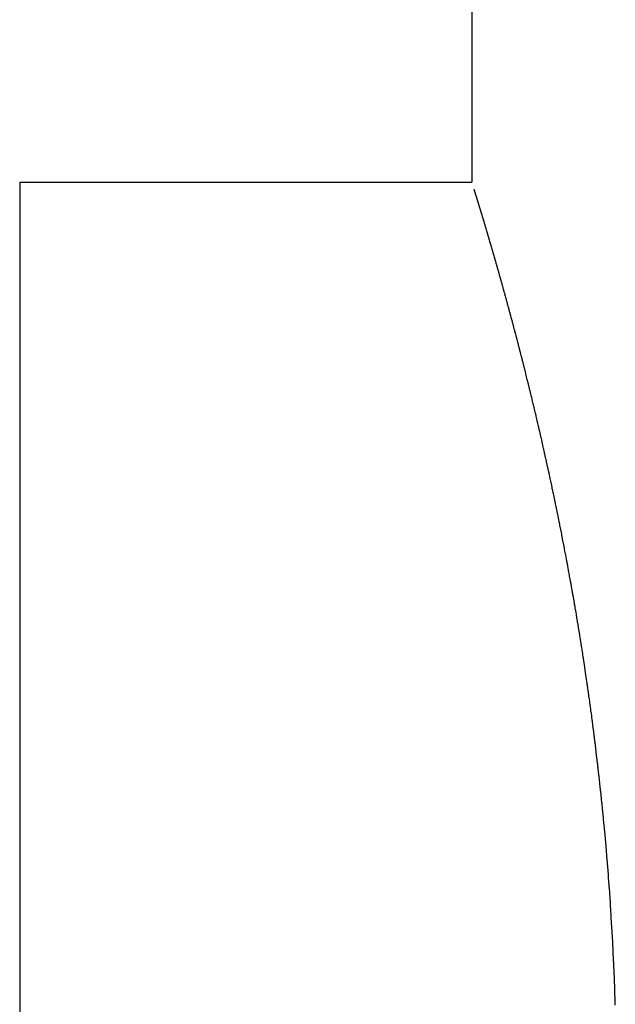
# Model space of a CAD drawing. Units: inches. Extents: x -53 to 343, y -32 to 256.
# Drawn here: x 98 to 99, y 105 to 105 of the extents above; entities that cross this region are included whole.
import ezdxf

# ---------------------------------------------------------------- set-up
doc = ezdxf.new("R2010")
doc.units = ezdxf.units.IN
doc.header["$MEASUREMENT"] = 0
doc.layers.add('M1', color=7, linetype='Continuous')

msp = doc.modelspace()

# ---------------------------------------------------------------- linework, layer by layer
at = {"layer": 'M1', "color": 7, "linetype": 'Continuous'}
for p, q in [((98.49511, 111.05636), (98.49511, 105.10629)), ((98.19511, 105.10629), (98.49511, 105.10629)), ((98.19511, 105.10629), (98.19511, 103.90629)), ((98.49665, 105.10132), (98.49662, 105.10142)), ((98.49668, 105.10122), (98.49665, 105.10132)), ((98.49671, 105.10112), (98.49668, 105.10122)), ((98.49675, 105.10101), (98.49671, 105.10112)), ((98.49678, 105.1009), (98.49675, 105.10101)), ((98.49682, 105.10079), (98.49678, 105.1009)), ((98.49685, 105.10068), (98.49682, 105.10079)), ((98.49689, 105.10055), (98.49685, 105.10068)), ((98.49693, 105.10044), (98.49689, 105.10055)), ((98.49696, 105.10032), (98.49693, 105.10044)), ((98.497, 105.10019), (98.49696, 105.10032)), ((98.49704, 105.10007), (98.497, 105.10019)), ((98.49708, 105.09994), (98.49704, 105.10007)), ((98.49711, 105.09982), (98.49708, 105.09994)), ((98.49715, 105.09969), (98.49711, 105.09982)), ((98.49719, 105.09957), (98.49715, 105.09969)), ((98.49723, 105.09943), (98.49719, 105.09957)), ((98.49727, 105.09931), (98.49723, 105.09943)), ((98.49732, 105.09918), (98.49727, 105.09931)), ((98.49735, 105.09904), (98.49732, 105.09918)), ((98.4974, 105.09892), (98.49735, 105.09904)), ((98.49744, 105.09878), (98.4974, 105.09892)), ((98.49748, 105.09864), (98.49744, 105.09878)), ((98.49752, 105.09851), (98.49748, 105.09864)), ((98.49756, 105.09838), (98.49752, 105.09851)), ((98.4976, 105.09825), (98.49756, 105.09838)), ((98.49764, 105.09812), (98.4976, 105.09825)), ((98.49768, 105.09799), (98.49764, 105.09812)), ((98.49772, 105.09786), (98.49768, 105.09799)), ((98.49776, 105.09773), (98.49772, 105.09786)), ((98.4978, 105.09761), (98.49776, 105.09773)), ((98.49783, 105.09748), (98.4978, 105.09761)), ((98.49787, 105.09736), (98.49783, 105.09748)), ((98.49791, 105.09723), (98.49787, 105.09736)), ((98.49795, 105.0971), (98.49791, 105.09723)), ((98.49799, 105.09698), (98.49795, 105.0971)), ((98.49803, 105.09686), (98.49799, 105.09698)), ((98.49806, 105.09673), (98.49803, 105.09686)), ((98.4981, 105.09662), (98.49806, 105.09673)), ((98.49814, 105.09649), (98.4981, 105.09662)), ((98.49818, 105.09637), (98.49814, 105.09649)), ((98.49821, 105.09625), (98.49818, 105.09637)), ((98.49825, 105.09613), (98.49821, 105.09625)), ((98.49832, 105.09589), (98.49825, 105.09613)), ((98.49836, 105.09577), (98.49832, 105.09589)), ((98.4984, 105.09565), (98.49836, 105.09577)), ((98.49844, 105.09553), (98.4984, 105.09565)), ((98.49847, 105.09541), (98.49844, 105.09553)), ((98.49851, 105.09529), (98.49847, 105.09541)), ((98.49855, 105.09517), (98.49851, 105.09529)), ((98.49858, 105.09505), (98.49855, 105.09517)), ((98.49862, 105.09493), (98.49858, 105.09505)), ((98.49865, 105.09481), (98.49862, 105.09493)), ((98.49869, 105.09469), (98.49865, 105.09481)), ((98.49873, 105.09457), (98.49869, 105.09469)), ((98.49877, 105.09445), (98.49873, 105.09457)), ((98.4988, 105.09433), (98.49877, 105.09445)), ((98.49884, 105.0942), (98.4988, 105.09433)), ((98.49888, 105.09408), (98.49884, 105.0942)), ((98.49892, 105.09396), (98.49888, 105.09408)), ((98.49895, 105.09383), (98.49892, 105.09396)), ((98.49899, 105.09371), (98.49895, 105.09383)), ((98.49903, 105.09359), (98.49899, 105.09371)), ((98.49907, 105.09346), (98.49903, 105.09359)), ((98.4991, 105.09334), (98.49907, 105.09346)), ((98.49914, 105.09322), (98.4991, 105.09334)), ((98.49918, 105.09309), (98.49914, 105.09322)), ((98.49922, 105.09297), (98.49918, 105.09309)), ((98.49926, 105.09285), (98.49922, 105.09297)), ((98.49929, 105.09272), (98.49926, 105.09285)), ((98.49933, 105.0926), (98.49929, 105.09272)), ((98.49937, 105.09247), (98.49933, 105.0926)), ((98.49945, 105.09222), (98.49937, 105.09247)), ((98.49948, 105.0921), (98.49945, 105.09222)), ((98.49952, 105.09197), (98.49948, 105.0921)), ((98.49956, 105.09186), (98.49952, 105.09197)), ((98.4996, 105.09174), (98.49956, 105.09186)), ((98.49963, 105.09161), (98.4996, 105.09174)), ((98.49967, 105.09149), (98.49963, 105.09161)), ((98.49971, 105.09137), (98.49967, 105.09149)), ((98.49974, 105.09124), (98.49971, 105.09137)), ((98.49978, 105.09113), (98.49974, 105.09124)), ((98.49982, 105.09101), (98.49978, 105.09113)), ((98.49985, 105.09089), (98.49982, 105.09101)), ((98.49989, 105.09077), (98.49985, 105.09089)), ((98.49992, 105.09066), (98.49989, 105.09077)), ((98.49996, 105.09054), (98.49992, 105.09066)), ((98.49999, 105.09043), (98.49996, 105.09054)), ((98.50003, 105.09031), (98.49999, 105.09043)), ((98.50006, 105.0902), (98.50003, 105.09031)), ((98.5001, 105.09009), (98.50006, 105.0902)), ((98.50013, 105.08998), (98.5001, 105.09009)), ((98.50016, 105.08986), (98.50013, 105.08998)), ((98.5002, 105.08975), (98.50016, 105.08986)), ((98.50023, 105.08965), (98.5002, 105.08975)), ((98.50027, 105.08953), (98.50023, 105.08965)), ((98.5003, 105.08942), (98.50027, 105.08953)), ((98.50033, 105.08931), (98.5003, 105.08942)), ((98.50037, 105.08919), (98.50033, 105.08931)), ((98.5004, 105.08908), (98.50037, 105.08919)), ((98.50044, 105.08896), (98.5004, 105.08908)), ((98.50047, 105.08884), (98.50044, 105.08896)), ((98.50051, 105.08873), (98.50047, 105.08884)), ((98.50055, 105.08861), (98.50051, 105.08873)), ((98.50058, 105.08849), (98.50055, 105.08861)), ((98.50062, 105.08837), (98.50058, 105.08849)), ((98.50066, 105.08825), (98.50062, 105.08837)), ((98.50069, 105.08812), (98.50066, 105.08825)), ((98.50073, 105.088), (98.50069, 105.08812)), ((98.50077, 105.08786), (98.50073, 105.088)), ((98.50085, 105.08759), (98.50077, 105.08786)), ((98.50089, 105.08746), (98.50085, 105.08759)), ((98.50094, 105.08732), (98.50089, 105.08746)), ((98.50102, 105.08703), (98.50094, 105.08732)), ((98.50107, 105.08688), (98.50102, 105.08703)), ((98.50112, 105.08671), (98.50107, 105.08688)), ((98.50117, 105.08654), (98.50112, 105.08671)), ((98.50123, 105.08636), (98.50117, 105.08654)), ((98.50128, 105.08618), (98.50123, 105.08636)), ((98.50134, 105.08599), (98.50128, 105.08618)), ((98.50139, 105.0858), (98.50134, 105.08599)), ((98.50145, 105.08561), (98.50139, 105.0858)), ((98.50151, 105.08542), (98.50145, 105.08561)), ((98.50157, 105.08522), (98.50151, 105.08542)), ((98.50163, 105.08503), (98.50157, 105.08522)), ((98.50169, 105.08482), (98.50163, 105.08503)), ((98.50175, 105.08461), (98.50169, 105.08482)), ((98.50182, 105.08441), (98.50175, 105.08461)), ((98.50188, 105.0842), (98.50182, 105.08441)), ((98.502, 105.08378), (98.50188, 105.0842)), ((98.50207, 105.08357), (98.502, 105.08378)), ((98.50213, 105.08335), (98.50207, 105.08357)), ((98.5022, 105.08314), (98.50213, 105.08335)), ((98.50226, 105.08293), (98.5022, 105.08314)), ((98.50233, 105.0827), (98.50226, 105.08293)), ((98.50239, 105.0825), (98.50233, 105.0827)), ((98.50246, 105.08227), (98.50239, 105.0825)), ((98.50259, 105.08184), (98.50246, 105.08227)), ((98.50265, 105.08162), (98.50259, 105.08184)), ((98.50272, 105.08141), (98.50265, 105.08162)), ((98.50278, 105.08119), (98.50272, 105.08141)), ((98.50285, 105.08098), (98.50278, 105.08119)), ((98.50291, 105.08076), (98.50285, 105.08098)), ((98.50297, 105.08055), (98.50291, 105.08076)), ((98.50304, 105.08034), (98.50297, 105.08055)), ((98.5031, 105.08013), (98.50304, 105.08034)), ((98.50316, 105.07992), (98.5031, 105.08013)), ((98.50322, 105.07971), (98.50316, 105.07992)), ((98.50335, 105.0793), (98.50322, 105.07971)), ((98.50341, 105.0791), (98.50335, 105.0793)), ((98.50347, 105.07889), (98.50341, 105.0791)), ((98.50353, 105.07869), (98.50347, 105.07889)), ((98.50359, 105.07849), (98.50353, 105.07869)), ((98.50365, 105.07828), (98.50359, 105.07849)), ((98.50372, 105.07808), (98.50365, 105.07828)), ((98.50377, 105.07787), (98.50372, 105.07808)), ((98.50389, 105.07747), (98.50377, 105.07787)), ((98.50396, 105.07727), (98.50389, 105.07747)), ((98.50401, 105.07707), (98.50396, 105.07727)), ((98.50408, 105.07687), (98.50401, 105.07707)), ((98.50414, 105.07667), (98.50408, 105.07687)), ((98.50419, 105.07646), (98.50414, 105.07667)), ((98.50426, 105.07627), (98.50419, 105.07646)), ((98.50437, 105.07586), (98.50426, 105.07627)), ((98.50443, 105.07566), (98.50437, 105.07586)), ((98.50449, 105.07546), (98.50443, 105.07566)), ((98.50455, 105.07525), (98.50449, 105.07546)), ((98.50461, 105.07505), (98.50455, 105.07525)), ((98.50473, 105.07464), (98.50461, 105.07505)), ((98.5048, 105.07444), (98.50473, 105.07464)), ((98.50492, 105.07403), (98.5048, 105.07444)), ((98.50498, 105.07382), (98.50492, 105.07403)), ((98.5051, 105.07341), (98.50498, 105.07382)), ((98.50522, 105.073), (98.5051, 105.07341)), ((98.50528, 105.07279), (98.50522, 105.073)), ((98.50535, 105.07259), (98.50528, 105.07279)), ((98.50541, 105.07238), (98.50535, 105.07259)), ((98.50547, 105.07216), (98.50541, 105.07238)), ((98.50553, 105.07196), (98.50547, 105.07216)), ((98.50559, 105.07175), (98.50553, 105.07196)), ((98.50571, 105.07134), (98.50559, 105.07175)), ((98.50577, 105.07114), (98.50571, 105.07134)), ((98.50583, 105.07093), (98.50577, 105.07114)), ((98.5059, 105.07073), (98.50583, 105.07093)), ((98.50596, 105.07052), (98.5059, 105.07073)), ((98.50601, 105.07031), (98.50596, 105.07052)), ((98.50608, 105.07012), (98.50601, 105.07031)), ((98.50613, 105.06991), (98.50608, 105.07012)), ((98.50625, 105.0695), (98.50613, 105.06991)), ((98.50631, 105.06931), (98.50625, 105.0695)), ((98.50637, 105.06911), (98.50631, 105.06931)), ((98.50643, 105.06891), (98.50637, 105.06911)), ((98.50649, 105.06872), (98.50643, 105.06891)), ((98.50654, 105.06852), (98.50649, 105.06872)), ((98.5066, 105.06833), (98.50654, 105.06852)), ((98.50671, 105.06794), (98.5066, 105.06833)), ((98.50677, 105.06775), (98.50671, 105.06794)), ((98.50683, 105.06755), (98.50677, 105.06775)), ((98.50694, 105.06718), (98.50683, 105.06755)), ((98.507, 105.06699), (98.50694, 105.06718)), ((98.50705, 105.06679), (98.507, 105.06699)), ((98.50711, 105.06661), (98.50705, 105.06679)), ((98.50716, 105.06641), (98.50711, 105.06661)), ((98.50722, 105.06622), (98.50716, 105.06641)), ((98.50728, 105.06603), (98.50722, 105.06622)), ((98.50733, 105.06583), (98.50728, 105.06603)), ((98.50745, 105.06543), (98.50733, 105.06583)), ((98.50751, 105.06524), (98.50745, 105.06543)), ((98.50757, 105.06503), (98.50751, 105.06524)), ((98.50763, 105.06483), (98.50757, 105.06503)), ((98.50769, 105.06463), (98.50763, 105.06483)), ((98.50775, 105.06441), (98.50769, 105.06463)), ((98.50781, 105.06421), (98.50775, 105.06441)), ((98.50787, 105.06399), (98.50781, 105.06421)), ((98.50793, 105.06377), (98.50787, 105.06399)), ((98.508, 105.06355), (98.50793, 105.06377)), ((98.50806, 105.06333), (98.508, 105.06355)), ((98.50813, 105.06309), (98.50806, 105.06333)), ((98.50827, 105.06263), (98.50813, 105.06309)), ((98.50834, 105.06239), (98.50827, 105.06263)), ((98.50841, 105.06215), (98.50834, 105.06239)), ((98.50855, 105.06164), (98.50841, 105.06215)), ((98.50863, 105.06139), (98.50855, 105.06164)), ((98.5087, 105.06112), (98.50863, 105.06139)), ((98.50878, 105.06086), (98.5087, 105.06112)), ((98.50894, 105.06033), (98.50878, 105.06086)), ((98.50901, 105.06005), (98.50894, 105.06033)), ((98.50909, 105.05978), (98.50901, 105.06005)), ((98.50917, 105.0595), (98.50909, 105.05978)), ((98.50925, 105.05922), (98.50917, 105.0595)), ((98.50934, 105.05894), (98.50925, 105.05922)), ((98.50942, 105.05865), (98.50934, 105.05894)), ((98.50958, 105.05807), (98.50942, 105.05865)), ((98.50967, 105.05779), (98.50958, 105.05807)), ((98.50975, 105.05749), (98.50967, 105.05779)), ((98.50992, 105.05692), (98.50975, 105.05749)), ((98.51001, 105.05662), (98.50992, 105.05692)), ((98.51009, 105.05633), (98.51001, 105.05662)), ((98.51018, 105.05603), (98.51009, 105.05633)), ((98.51034, 105.05544), (98.51018, 105.05603)), ((98.51043, 105.05515), (98.51034, 105.05544)), ((98.51051, 105.05486), (98.51043, 105.05515)), ((98.5106, 105.05457), (98.51051, 105.05486)), ((98.51068, 105.05427), (98.5106, 105.05457)), ((98.51076, 105.05398), (98.51068, 105.05427)), ((98.51085, 105.05369), (98.51076, 105.05398)), ((98.51093, 105.05341), (98.51085, 105.05369)), ((98.51101, 105.05312), (98.51093, 105.05341)), ((98.51109, 105.05283), (98.51101, 105.05312)), ((98.51118, 105.05255), (98.51109, 105.05283)), ((98.51126, 105.05226), (98.51118, 105.05255)), ((98.51142, 105.0517), (98.51126, 105.05226)), ((98.5115, 105.05141), (98.51142, 105.0517)), ((98.51158, 105.05114), (98.5115, 105.05141)), ((98.51166, 105.05086), (98.51158, 105.05114)), ((98.51174, 105.05057), (98.51166, 105.05086)), ((98.51182, 105.0503), (98.51174, 105.05057)), ((98.5119, 105.05002), (98.51182, 105.0503)), ((98.51206, 105.04946), (98.5119, 105.05002)), ((98.51214, 105.04919), (98.51206, 105.04946)), ((98.51221, 105.0489), (98.51214, 105.04919)), ((98.51229, 105.04863), (98.51221, 105.0489)), ((98.51237, 105.04836), (98.51229, 105.04863)), ((98.51245, 105.04807), (98.51237, 105.04836)), ((98.51253, 105.0478), (98.51245, 105.04807)), ((98.51261, 105.04752), (98.51253, 105.0478)), ((98.51269, 105.04724), (98.51261, 105.04752)), ((98.51277, 105.04696), (98.51269, 105.04724)), ((98.51285, 105.04669), (98.51277, 105.04696)), ((98.51292, 105.0464), (98.51285, 105.04669)), ((98.513, 105.04613), (98.51292, 105.0464)), ((98.51308, 105.04585), (98.513, 105.04613)), ((98.51316, 105.04557), (98.51308, 105.04585)), ((98.51332, 105.04501), (98.51316, 105.04557)), ((98.5134, 105.04472), (98.51332, 105.04501)), ((98.51348, 105.04444), (98.5134, 105.04472)), ((98.51356, 105.04416), (98.51348, 105.04444)), ((98.51364, 105.04387), (98.51356, 105.04416)), ((98.51372, 105.04359), (98.51364, 105.04387)), ((98.5138, 105.04331), (98.51372, 105.04359)), ((98.51388, 105.04302), (98.5138, 105.04331)), ((98.51396, 105.04275), (98.51388, 105.04302)), ((98.51412, 105.04217), (98.51396, 105.04275)), ((98.5142, 105.04189), (98.51412, 105.04217)), ((98.51428, 105.0416), (98.5142, 105.04189)), ((98.51444, 105.04104), (98.51428, 105.0416)), ((98.51452, 105.04076), (98.51444, 105.04104)), ((98.51459, 105.04047), (98.51452, 105.04076)), ((98.51467, 105.0402), (98.51459, 105.04047)), ((98.51475, 105.03992), (98.51467, 105.0402)), ((98.51483, 105.03963), (98.51475, 105.03992)), ((98.51491, 105.03936), (98.51483, 105.03963)), ((98.51506, 105.03879), (98.51491, 105.03936)), ((98.51514, 105.03851), (98.51506, 105.03879)), ((98.51522, 105.03824), (98.51514, 105.03851)), ((98.5153, 105.03796), (98.51522, 105.03824)), ((98.51537, 105.03769), (98.5153, 105.03796)), ((98.51545, 105.03742), (98.51537, 105.03769)), ((98.51553, 105.03714), (98.51545, 105.03742)), ((98.5156, 105.03687), (98.51553, 105.03714)), ((98.51575, 105.03633), (98.5156, 105.03687)), ((98.51583, 105.03606), (98.51575, 105.03633)), ((98.5159, 105.03579), (98.51583, 105.03606)), ((98.51605, 105.03526), (98.5159, 105.03579)), ((98.51613, 105.03499), (98.51605, 105.03526)), ((98.5162, 105.03472), (98.51613, 105.03499)), ((98.51628, 105.03446), (98.5162, 105.03472)), ((98.51635, 105.03419), (98.51628, 105.03446)), ((98.51642, 105.03391), (98.51635, 105.03419)), ((98.5165, 105.03364), (98.51642, 105.03391)), ((98.51658, 105.03337), (98.5165, 105.03364)), ((98.51673, 105.03282), (98.51658, 105.03337)), ((98.51681, 105.03254), (98.51673, 105.03282)), ((98.51688, 105.03226), (98.51681, 105.03254)), ((98.51696, 105.03199), (98.51688, 105.03226)), ((98.51704, 105.03171), (98.51696, 105.03199)), ((98.51712, 105.03141), (98.51704, 105.03171)), ((98.5172, 105.03113), (98.51712, 105.03141)), ((98.51736, 105.03054), (98.5172, 105.03113)), ((98.51752, 105.02995), (98.51736, 105.03054)), ((98.5176, 105.02964), (98.51752, 105.02995)), ((98.51777, 105.02903), (98.5176, 105.02964)), ((98.51786, 105.02871), (98.51777, 105.02903)), ((98.51795, 105.02839), (98.51786, 105.02871)), ((98.51812, 105.02774), (98.51795, 105.02839)), ((98.51822, 105.02741), (98.51812, 105.02774)), ((98.51831, 105.02707), (98.51822, 105.02741)), ((98.5184, 105.02674), (98.51831, 105.02707)), ((98.51859, 105.02606), (98.5184, 105.02674)), ((98.51868, 105.02571), (98.51859, 105.02606)), ((98.51878, 105.02537), (98.51868, 105.02571)), ((98.51897, 105.02466), (98.51878, 105.02537)), ((98.51907, 105.02431), (98.51897, 105.02466)), ((98.51916, 105.02394), (98.51907, 105.02431)), ((98.51936, 105.02322), (98.51916, 105.02394)), ((98.51946, 105.02287), (98.51936, 105.02322)), ((98.51955, 105.0225), (98.51946, 105.02287)), ((98.51975, 105.02178), (98.51955, 105.0225)), ((98.51985, 105.02141), (98.51975, 105.02178)), ((98.51995, 105.02105), (98.51985, 105.02141)), ((98.52005, 105.02068), (98.51995, 105.02105)), ((98.52025, 105.01994), (98.52005, 105.02068)), ((98.52035, 105.01958), (98.52025, 105.01994)), ((98.52044, 105.01921), (98.52035, 105.01958)), ((98.52064, 105.01849), (98.52044, 105.01921)), ((98.52074, 105.01812), (98.52064, 105.01849)), ((98.52093, 105.0174), (98.52074, 105.01812)), ((98.52103, 105.01704), (98.52093, 105.0174)), ((98.52113, 105.01669), (98.52103, 105.01704)), ((98.52122, 105.01633), (98.52113, 105.01669)), ((98.52151, 105.01527), (98.52122, 105.01633)), ((98.5216, 105.01491), (98.52151, 105.01527)), ((98.5217, 105.01456), (98.5216, 105.01491)), ((98.52189, 105.01385), (98.5217, 105.01456)), ((98.52198, 105.0135), (98.52189, 105.01385)), ((98.52208, 105.01314), (98.52198, 105.0135)), ((98.52226, 105.01244), (98.52208, 105.01314)), ((98.52236, 105.0121), (98.52226, 105.01244)), ((98.52245, 105.01174), (98.52236, 105.0121)), ((98.52264, 105.01105), (98.52245, 105.01174)), ((98.52273, 105.01069), (98.52264, 105.01105)), ((98.52282, 105.01035), (98.52273, 105.01069)), ((98.52292, 105.00999), (98.52282, 105.01035)), ((98.52319, 105.00894), (98.52292, 105.00999)), ((98.52329, 105.00858), (98.52319, 105.00894)), ((98.52347, 105.00788), (98.52329, 105.00858)), ((98.52357, 105.00753), (98.52347, 105.00788)), ((98.52375, 105.00682), (98.52357, 105.00753)), ((98.52385, 105.00646), (98.52375, 105.00682)), ((98.52394, 105.00611), (98.52385, 105.00646)), ((98.52403, 105.00575), (98.52394, 105.00611)), ((98.52413, 105.0054), (98.52403, 105.00575)), ((98.52432, 105.00469), (98.52413, 105.0054)), ((98.52441, 105.00433), (98.52432, 105.00469)), ((98.5245, 105.00398), (98.52441, 105.00433)), ((98.5246, 105.00362), (98.5245, 105.00398)), ((98.52469, 105.00326), (98.5246, 105.00362)), ((98.52478, 105.00291), (98.52469, 105.00326)), ((98.52488, 105.00255), (98.52478, 105.00291)), ((98.52506, 105.00184), (98.52488, 105.00255)), ((98.52516, 105.00148), (98.52506, 105.00184)), ((98.52525, 105.00112), (98.52516, 105.00148)), ((98.52534, 105.00078), (98.52525, 105.00112)), ((98.52543, 105.00042), (98.52534, 105.00078)), ((98.52553, 105.00006), (98.52543, 105.00042)), ((98.52562, 104.99972), (98.52553, 105.00006)), ((98.52571, 104.99936), (98.52562, 104.99972)), ((98.52589, 104.99866), (98.52571, 104.99936)), ((98.52598, 104.99831), (98.52589, 104.99866)), ((98.52607, 104.99796), (98.52598, 104.99831)), ((98.52625, 104.99726), (98.52607, 104.99796)), ((98.52634, 104.99692), (98.52625, 104.99726)), ((98.52652, 104.99623), (98.52634, 104.99692)), ((98.52661, 104.99588), (98.52652, 104.99623)), ((98.5267, 104.99555), (98.52661, 104.99588)), ((98.52679, 104.9952), (98.5267, 104.99555)), ((98.52696, 104.99452), (98.52679, 104.9952)), ((98.52705, 104.99418), (98.52696, 104.99452)), ((98.52714, 104.99383), (98.52705, 104.99418)), ((98.52723, 104.9935), (98.52714, 104.99383)), ((98.52732, 104.99315), (98.52723, 104.9935)), ((98.52741, 104.9928), (98.52732, 104.99315)), ((98.5275, 104.99246), (98.52741, 104.9928)), ((98.52758, 104.99211), (98.5275, 104.99246)), ((98.52776, 104.99142), (98.52758, 104.99211)), ((98.52785, 104.99107), (98.52776, 104.99142)), ((98.52794, 104.99072), (98.52785, 104.99107)), ((98.52803, 104.99037), (98.52794, 104.99072)), ((98.52812, 104.99001), (98.52803, 104.99037)), ((98.52821, 104.98965), (98.52812, 104.99001)), ((98.52831, 104.9893), (98.52821, 104.98965)), ((98.5284, 104.98893), (98.52831, 104.9893)), ((98.52849, 104.98856), (98.5284, 104.98893)), ((98.52868, 104.98782), (98.52849, 104.98856)), ((98.52878, 104.98744), (98.52868, 104.98782)), ((98.52897, 104.98668), (98.52878, 104.98744)), ((98.52947, 104.98471), (98.52897, 104.98668)), ((98.52957, 104.9843), (98.52947, 104.98471)), ((98.52978, 104.98348), (98.52957, 104.9843)), ((98.52989, 104.98307), (98.52978, 104.98348)), ((98.52999, 104.98265), (98.52989, 104.98307)), ((98.5301, 104.98224), (98.52999, 104.98265)), ((98.53031, 104.98138), (98.5301, 104.98224)), ((98.53042, 104.98096), (98.53031, 104.98138)), ((98.53052, 104.98053), (98.53042, 104.98096)), ((98.53074, 104.97967), (98.53052, 104.98053)), ((98.53085, 104.97924), (98.53074, 104.97967)), ((98.53095, 104.9788), (98.53085, 104.97924)), ((98.53106, 104.97837), (98.53095, 104.9788)), ((98.53117, 104.97794), (98.53106, 104.97837)), ((98.53128, 104.9775), (98.53117, 104.97794)), ((98.53139, 104.97707), (98.53128, 104.9775)), ((98.53161, 104.97619), (98.53139, 104.97707)), ((98.53182, 104.97532), (98.53161, 104.97619)), ((98.53258, 104.97228), (98.53182, 104.97532)), ((98.53268, 104.97186), (98.53258, 104.97228)), ((98.53279, 104.97143), (98.53268, 104.97186)), ((98.5331, 104.97015), (98.53279, 104.97143)), ((98.53321, 104.96972), (98.5331, 104.97015)), ((98.53331, 104.9693), (98.53321, 104.96972)), ((98.53352, 104.96845), (98.53331, 104.9693)), ((98.53362, 104.96803), (98.53352, 104.96845)), ((98.53393, 104.96676), (98.53362, 104.96803)), ((98.53404, 104.96634), (98.53393, 104.96676)), ((98.53414, 104.96591), (98.53404, 104.96634)), ((98.53435, 104.96508), (98.53414, 104.96591)), ((98.53445, 104.96465), (98.53435, 104.96508)), ((98.53455, 104.96424), (98.53445, 104.96465)), ((98.53475, 104.96338), (98.53455, 104.96424)), ((98.53496, 104.96254), (98.53475, 104.96338)), ((98.53506, 104.96212), (98.53496, 104.96254)), ((98.53526, 104.96127), (98.53506, 104.96212)), ((98.53537, 104.96085), (98.53526, 104.96127)), ((98.53557, 104.96), (98.53537, 104.96085)), ((98.53567, 104.95957), (98.53557, 104.96)), ((98.53578, 104.95915), (98.53567, 104.95957)), ((98.53588, 104.95872), (98.53578, 104.95915)), ((98.53619, 104.95745), (98.53588, 104.95872)), ((98.53629, 104.95701), (98.53619, 104.95745)), ((98.53639, 104.95659), (98.53629, 104.95701)), ((98.53659, 104.95573), (98.53639, 104.95659)), ((98.5367, 104.95531), (98.53659, 104.95573)), ((98.5368, 104.95488), (98.5367, 104.95531)), ((98.537, 104.95402), (98.5368, 104.95488)), ((98.5371, 104.9536), (98.537, 104.95402)), ((98.5372, 104.95317), (98.5371, 104.9536)), ((98.53741, 104.95233), (98.5372, 104.95317)), ((98.53751, 104.95189), (98.53741, 104.95233)), ((98.53761, 104.95148), (98.53751, 104.95189)), ((98.53771, 104.95105), (98.53761, 104.95148)), ((98.53791, 104.9502), (98.53771, 104.95105)), ((98.53801, 104.94978), (98.53791, 104.9502)), ((98.5381, 104.94935), (98.53801, 104.94978)), ((98.5382, 104.94894), (98.5381, 104.94935)), ((98.5384, 104.9481), (98.5382, 104.94894)), ((98.5386, 104.94726), (98.5384, 104.9481)), ((98.53869, 104.94685), (98.5386, 104.94726)), ((98.53879, 104.94643), (98.53869, 104.94685)), ((98.53889, 104.94601), (98.53879, 104.94643)), ((98.53908, 104.94519), (98.53889, 104.94601)), ((98.53918, 104.94478), (98.53908, 104.94519)), ((98.53928, 104.94435), (98.53918, 104.94478)), ((98.53938, 104.94395), (98.53928, 104.94435)), ((98.53957, 104.94311), (98.53938, 104.94395)), ((98.53967, 104.94269), (98.53957, 104.94311)), ((98.53976, 104.94227), (98.53967, 104.94269)), ((98.54005, 104.94101), (98.53976, 104.94227)), ((98.54015, 104.94058), (98.54005, 104.94101)), ((98.54025, 104.94016), (98.54015, 104.94058)), ((98.54035, 104.93974), (98.54025, 104.94016)), ((98.54045, 104.9393), (98.54035, 104.93974)), ((98.54055, 104.93888), (98.54045, 104.9393)), ((98.54065, 104.93844), (98.54055, 104.93888)), ((98.54085, 104.93756), (98.54065, 104.93844)), ((98.54095, 104.93712), (98.54085, 104.93756)), ((98.54105, 104.93668), (98.54095, 104.93712)), ((98.54115, 104.93623), (98.54105, 104.93668)), ((98.54136, 104.93533), (98.54115, 104.93623)), ((98.54157, 104.93441), (98.54136, 104.93533)), ((98.54167, 104.93395), (98.54157, 104.93441)), ((98.54178, 104.93349), (98.54167, 104.93395)), ((98.54188, 104.93301), (98.54178, 104.93349)), ((98.54221, 104.9316), (98.54188, 104.93301)), ((98.54231, 104.93111), (98.54221, 104.9316)), ((98.54243, 104.93064), (98.54231, 104.93111)), ((98.54264, 104.92966), (98.54243, 104.93064)), ((98.54275, 104.92918), (98.54264, 104.92966)), ((98.54308, 104.92771), (98.54275, 104.92918)), ((98.54319, 104.92722), (98.54308, 104.92771)), ((98.5433, 104.92673), (98.54319, 104.92722)), ((98.54353, 104.92575), (98.5433, 104.92673)), ((98.54363, 104.92524), (98.54353, 104.92575)), ((98.54375, 104.92476), (98.54363, 104.92524)), ((98.54397, 104.92376), (98.54375, 104.92476)), ((98.54419, 104.92277), (98.54397, 104.92376)), ((98.5443, 104.92227), (98.54419, 104.92277)), ((98.54452, 104.92129), (98.5443, 104.92227)), ((98.54462, 104.92079), (98.54452, 104.92129)), ((98.54484, 104.91981), (98.54462, 104.92079)), ((98.54495, 104.91932), (98.54484, 104.91981)), ((98.54506, 104.91883), (98.54495, 104.91932)), ((98.54527, 104.91785), (98.54506, 104.91883)), ((98.54549, 104.91689), (98.54527, 104.91785)), ((98.54559, 104.91639), (98.54549, 104.91689)), ((98.5457, 104.91592), (98.54559, 104.91639)), ((98.54591, 104.91494), (98.5457, 104.91592)), ((98.54602, 104.91446), (98.54591, 104.91494)), ((98.54612, 104.91397), (98.54602, 104.91446)), ((98.54644, 104.91252), (98.54612, 104.91397)), ((98.54654, 104.91204), (98.54644, 104.91252)), ((98.54675, 104.91108), (98.54654, 104.91204)), ((98.54685, 104.91059), (98.54675, 104.91108)), ((98.54696, 104.91011), (98.54685, 104.91059)), ((98.54706, 104.90962), (98.54696, 104.91011)), ((98.54727, 104.90866), (98.54706, 104.90962)), ((98.54737, 104.90818), (98.54727, 104.90866)), ((98.54768, 104.90672), (98.54737, 104.90818)), ((98.54779, 104.90623), (98.54768, 104.90672)), ((98.54799, 104.90527), (98.54779, 104.90623)), ((98.5481, 104.90478), (98.54799, 104.90527)), ((98.5482, 104.90429), (98.5481, 104.90478)), ((98.54841, 104.90332), (98.5482, 104.90429)), ((98.54862, 104.90235), (98.54841, 104.90332)), ((98.54872, 104.90186), (98.54862, 104.90235)), ((98.54882, 104.90138), (98.54872, 104.90186)), ((98.54903, 104.90039), (98.54882, 104.90138)), ((98.54913, 104.89991), (98.54903, 104.90039)), ((98.54944, 104.89844), (98.54913, 104.89991)), ((98.54954, 104.89796), (98.54944, 104.89844)), ((98.54964, 104.89747), (98.54954, 104.89796)), ((98.54984, 104.8965), (98.54964, 104.89747)), ((98.54994, 104.89601), (98.54984, 104.8965)), ((98.55005, 104.89553), (98.54994, 104.89601)), ((98.55035, 104.89407), (98.55005, 104.89553)), ((98.55045, 104.89359), (98.55035, 104.89407)), ((98.55055, 104.8931), (98.55045, 104.89359)), ((98.55085, 104.89166), (98.55055, 104.8931)), ((98.55095, 104.89118), (98.55085, 104.89166)), ((98.55114, 104.89021), (98.55095, 104.89118)), ((98.55124, 104.88974), (98.55114, 104.89021)), ((98.55134, 104.88926), (98.55124, 104.88974)), ((98.55164, 104.88783), (98.55134, 104.88926)), ((98.55173, 104.88734), (98.55164, 104.88783)), ((98.55183, 104.88687), (98.55173, 104.88734)), ((98.55203, 104.8859), (98.55183, 104.88687)), ((98.55212, 104.88543), (98.55203, 104.8859)), ((98.55222, 104.88494), (98.55212, 104.88543)), ((98.55252, 104.8835), (98.55222, 104.88494)), ((98.55261, 104.88301), (98.55252, 104.8835)), ((98.55271, 104.88253), (98.55261, 104.88301)), ((98.55281, 104.88204), (98.55271, 104.88253)), ((98.55291, 104.88154), (98.55281, 104.88204)), ((98.55301, 104.88106), (98.55291, 104.88154)), ((98.5533, 104.87957), (98.55301, 104.88106)), ((98.5534, 104.87907), (98.5533, 104.87957)), ((98.5535, 104.87857), (98.5534, 104.87907)), ((98.5537, 104.87756), (98.5535, 104.87857)), ((98.5538, 104.87705), (98.5537, 104.87756)), ((98.55401, 104.87603), (98.5538, 104.87705)), ((98.55411, 104.87551), (98.55401, 104.87603)), ((98.55421, 104.875), (98.55411, 104.87551)), ((98.55442, 104.87396), (98.55421, 104.875)), ((98.55462, 104.87291), (98.55442, 104.87396)), ((98.55473, 104.87238), (98.55462, 104.87291)), ((98.55483, 104.87186), (98.55473, 104.87238)), ((98.55504, 104.87079), (98.55483, 104.87186)), ((98.55514, 104.87026), (98.55504, 104.87079)), ((98.55524, 104.86972), (98.55514, 104.87026)), ((98.55566, 104.86757), (98.55524, 104.86972)), ((98.55587, 104.8665), (98.55566, 104.86757)), ((98.55597, 104.86596), (98.55587, 104.8665)), ((98.55608, 104.86542), (98.55597, 104.86596)), ((98.55639, 104.8638), (98.55608, 104.86542)), ((98.5565, 104.86326), (98.55639, 104.8638)), ((98.5566, 104.86272), (98.5565, 104.86326)), ((98.5568, 104.86164), (98.5566, 104.86272)), ((98.55731, 104.85896), (98.5568, 104.86164)), ((98.55742, 104.85842), (98.55731, 104.85896)), ((98.55772, 104.85683), (98.55742, 104.85842)), ((98.55782, 104.85629), (98.55772, 104.85683)), ((98.55792, 104.85576), (98.55782, 104.85629)), ((98.55802, 104.85523), (98.55792, 104.85576)), ((98.55812, 104.85469), (98.55802, 104.85523)), ((98.55822, 104.85416), (98.55812, 104.85469)), ((98.55832, 104.85363), (98.55822, 104.85416)), ((98.55861, 104.85204), (98.55832, 104.85363)), ((98.55871, 104.8515), (98.55861, 104.85204)), ((98.55891, 104.85045), (98.55871, 104.8515)), ((98.55901, 104.84991), (98.55891, 104.85045)), ((98.55911, 104.84939), (98.55901, 104.84991)), ((98.5592, 104.84885), (98.55911, 104.84939)), ((98.55979, 104.84566), (98.5592, 104.84885)), ((98.55988, 104.84512), (98.55979, 104.84566)), ((98.56027, 104.843), (98.55988, 104.84512)), ((98.56046, 104.84192), (98.56027, 104.843)), ((98.56066, 104.84086), (98.56046, 104.84192)), ((98.56075, 104.84032), (98.56066, 104.84086)), ((98.56085, 104.83979), (98.56075, 104.84032)), ((98.56104, 104.83872), (98.56085, 104.83979)), ((98.56114, 104.83819), (98.56104, 104.83872)), ((98.56123, 104.83765), (98.56114, 104.83819)), ((98.56152, 104.83605), (98.56123, 104.83765)), ((98.56161, 104.83551), (98.56152, 104.83605)), ((98.5618, 104.83445), (98.56161, 104.83551)), ((98.56189, 104.83391), (98.5618, 104.83445)), ((98.56199, 104.83338), (98.56189, 104.83391)), ((98.56208, 104.83284), (98.56199, 104.83338)), ((98.56236, 104.83125), (98.56208, 104.83284)), ((98.5631, 104.82702), (98.56236, 104.83125)), ((98.56319, 104.82649), (98.5631, 104.82702)), ((98.56346, 104.82491), (98.56319, 104.82649)), ((98.56355, 104.82438), (98.56346, 104.82491)), ((98.56364, 104.82386), (98.56355, 104.82438)), ((98.56382, 104.82279), (98.56364, 104.82386)), ((98.56391, 104.82227), (98.56382, 104.82279)), ((98.56436, 104.81961), (98.56391, 104.82227)), ((98.56445, 104.81908), (98.56436, 104.81961)), ((98.56454, 104.81855), (98.56445, 104.81908)), ((98.56463, 104.818), (98.56454, 104.81855)), ((98.56472, 104.81747), (98.56463, 104.818)), ((98.5649, 104.81639), (98.56472, 104.81747)), ((98.56508, 104.8153), (98.5649, 104.81639)), ((98.56517, 104.81475), (98.56508, 104.8153)), ((98.56536, 104.81366), (98.56517, 104.81475)), ((98.56545, 104.8131), (98.56536, 104.81366)), ((98.56563, 104.81199), (98.56545, 104.8131)), ((98.56572, 104.81143), (98.56563, 104.81199)), ((98.56582, 104.81088), (98.56572, 104.81143)), ((98.566, 104.80975), (98.56582, 104.81088)), ((98.56619, 104.80862), (98.566, 104.80975)), ((98.56628, 104.80804), (98.56619, 104.80862)), ((98.56637, 104.80748), (98.56628, 104.80804)), ((98.56656, 104.80633), (98.56637, 104.80748)), ((98.56665, 104.80576), (98.56656, 104.80633)), ((98.5673, 104.80173), (98.56665, 104.80576)), ((98.56739, 104.80114), (98.5673, 104.80173)), ((98.56748, 104.80057), (98.56739, 104.80114)), ((98.56785, 104.79824), (98.56748, 104.80057)), ((98.56794, 104.79766), (98.56785, 104.79824)), ((98.56812, 104.79651), (98.56794, 104.79766)), ((98.56857, 104.79362), (98.56812, 104.79651)), ((98.56866, 104.79304), (98.56857, 104.79362)), ((98.56893, 104.79133), (98.56866, 104.79304)), ((98.56902, 104.79075), (98.56893, 104.79133)), ((98.56911, 104.79018), (98.56902, 104.79075)), ((98.56928, 104.78903), (98.56911, 104.79018)), ((98.56937, 104.78846), (98.56928, 104.78903)), ((98.56945, 104.78788), (98.56937, 104.78846)), ((98.56972, 104.78617), (98.56945, 104.78788)), ((98.5698, 104.78559), (98.56972, 104.78617)), ((98.56989, 104.78503), (98.5698, 104.78559)), ((98.56997, 104.78446), (98.56989, 104.78503)), ((98.57006, 104.78388), (98.56997, 104.78446)), ((98.57015, 104.78331), (98.57006, 104.78388)), ((98.57023, 104.78274), (98.57015, 104.78331)), ((98.57116, 104.77643), (98.57023, 104.78274)), ((98.57133, 104.77528), (98.57116, 104.77643)), ((98.5715, 104.77414), (98.57133, 104.77528)), ((98.57158, 104.77355), (98.5715, 104.77414)), ((98.57166, 104.77299), (98.57158, 104.77355)), ((98.57183, 104.77183), (98.57166, 104.77299)), ((98.57191, 104.77126), (98.57183, 104.77183)), ((98.57199, 104.77068), (98.57191, 104.77126)), ((98.57224, 104.76896), (98.57199, 104.77068)), ((98.57232, 104.76838), (98.57224, 104.76896)), ((98.57248, 104.76724), (98.57232, 104.76838)), ((98.57256, 104.76665), (98.57248, 104.76724)), ((98.57265, 104.76609), (98.57256, 104.76665)), ((98.57273, 104.76551), (98.57265, 104.76609)), ((98.57297, 104.76379), (98.57273, 104.76551)), ((98.5736, 104.75923), (98.57297, 104.76379)), ((98.57367, 104.75865), (98.5736, 104.75923)), ((98.57391, 104.75696), (98.57367, 104.75865)), ((98.57398, 104.75638), (98.57391, 104.75696)), ((98.57406, 104.75582), (98.57398, 104.75638)), ((98.57422, 104.75467), (98.57406, 104.75582)), ((98.57429, 104.75411), (98.57422, 104.75467)), ((98.57452, 104.75239), (98.57429, 104.75411)), ((98.5746, 104.75182), (98.57452, 104.75239)), ((98.57467, 104.75124), (98.5746, 104.75182)), ((98.57483, 104.7501), (98.57467, 104.75124)), ((98.5749, 104.74951), (98.57483, 104.7501)), ((98.57498, 104.74894), (98.5749, 104.74951)), ((98.57506, 104.74836), (98.57498, 104.74894)), ((98.57528, 104.74661), (98.57506, 104.74836)), ((98.57536, 104.74602), (98.57528, 104.74661)), ((98.57589, 104.74188), (98.57536, 104.74602)), ((98.5762, 104.73947), (98.57589, 104.74188)), ((98.57627, 104.73886), (98.5762, 104.73947)), ((98.57635, 104.73826), (98.57627, 104.73886)), ((98.5765, 104.73704), (98.57635, 104.73826)), ((98.57658, 104.73643), (98.5765, 104.73704)), ((98.57689, 104.73399), (98.57658, 104.73643)), ((98.57696, 104.73337), (98.57689, 104.73399)), ((98.57711, 104.73215), (98.57696, 104.73337)), ((98.57719, 104.73153), (98.57711, 104.73215)), ((98.57726, 104.73092), (98.57719, 104.73153)), ((98.57756, 104.72845), (98.57726, 104.73092)), ((98.57843, 104.72111), (98.57756, 104.72845)), ((98.5785, 104.72049), (98.57843, 104.72111)), ((98.57858, 104.71989), (98.5785, 104.72049)), ((98.57871, 104.71866), (98.57858, 104.71989)), ((98.57879, 104.71806), (98.57871, 104.71866)), ((98.57885, 104.71745), (98.57879, 104.71806)), ((98.57906, 104.71562), (98.57885, 104.71745)), ((98.57913, 104.71501), (98.57906, 104.71562)), ((98.57927, 104.7138), (98.57913, 104.71501)), ((98.57934, 104.71319), (98.57927, 104.7138)), ((98.57941, 104.71259), (98.57934, 104.71319)), ((98.57947, 104.71197), (98.57941, 104.71259)), ((98.57968, 104.71015), (98.57947, 104.71197)), ((98.57974, 104.70954), (98.57968, 104.71015)), ((98.57988, 104.70832), (98.57974, 104.70954)), ((98.57995, 104.70771), (98.57988, 104.70832)), ((98.58001, 104.7071), (98.57995, 104.70771)), ((98.58014, 104.70588), (98.58001, 104.7071)), ((98.58021, 104.70528), (98.58014, 104.70588)), ((98.58041, 104.70344), (98.58021, 104.70528)), ((98.58047, 104.70284), (98.58041, 104.70344)), ((98.58054, 104.70222), (98.58047, 104.70284)), ((98.5806, 104.70162), (98.58054, 104.70222)), ((98.58073, 104.70039), (98.5806, 104.70162)), ((98.5808, 104.69978), (98.58073, 104.70039)), ((98.58105, 104.69734), (98.5808, 104.69978)), ((98.58111, 104.69673), (98.58105, 104.69734)), ((98.58124, 104.69551), (98.58111, 104.69673)), ((98.5813, 104.69489), (98.58124, 104.69551)), ((98.58137, 104.69429), (98.5813, 104.69489)), ((98.58149, 104.69306), (98.58137, 104.69429)), ((98.58162, 104.69185), (98.58149, 104.69306)), ((98.58198, 104.68819), (98.58162, 104.69185)), ((98.58204, 104.68758), (98.58198, 104.68819)), ((98.5821, 104.68698), (98.58204, 104.68758)), ((98.58234, 104.68455), (98.5821, 104.68698)), ((98.5824, 104.68394), (98.58234, 104.68455)), ((98.58246, 104.68334), (98.5824, 104.68394)), ((98.58257, 104.68211), (98.58246, 104.68334)), ((98.58263, 104.68151), (98.58257, 104.68211)), ((98.58292, 104.67846), (98.58263, 104.68151)), ((98.58303, 104.67725), (98.58292, 104.67846)), ((98.58309, 104.67663), (98.58303, 104.67725)), ((98.58315, 104.67602), (98.58309, 104.67663)), ((98.58403, 104.66612), (98.58315, 104.67602)), ((98.58409, 104.66548), (98.58403, 104.66612)), ((98.58414, 104.66486), (98.58409, 104.66548)), ((98.58425, 104.6636), (98.58414, 104.66486)), ((98.5843, 104.66298), (98.58425, 104.6636)), ((98.58457, 104.65983), (98.5843, 104.66298)), ((98.58468, 104.65857), (98.58457, 104.65983)), ((98.58473, 104.65793), (98.58468, 104.65857)), ((98.58478, 104.65731), (98.58473, 104.65793)), ((98.58558, 104.64723), (98.58478, 104.65731)), ((98.58563, 104.6466), (98.58558, 104.64723)), ((98.58573, 104.64534), (98.58563, 104.6466)), ((98.58615, 104.6397), (98.58573, 104.64534)), ((98.58619, 104.63906), (98.58615, 104.6397)), ((98.58624, 104.63844), (98.58619, 104.63906)), ((98.58693, 104.6284), (98.58624, 104.63844)), ((98.58697, 104.62776), (98.58693, 104.6284)), ((98.5873, 104.62274), (98.58697, 104.62776)), ((98.58742, 104.62085), (98.5873, 104.62274)), ((98.58746, 104.62022), (98.58742, 104.62085)), ((98.5875, 104.6196), (98.58746, 104.62022)), ((98.58754, 104.61896), (98.5875, 104.6196)), ((98.58776, 104.61519), (98.58754, 104.61896)), ((98.58809, 104.60953), (98.58776, 104.61519)), ((98.58813, 104.60889), (98.58809, 104.60953)), ((98.5882, 104.60764), (98.58813, 104.60889)), ((98.58823, 104.607), (98.5882, 104.60764)), ((98.58827, 104.60638), (98.58823, 104.607)), ((98.5885, 104.60198), (98.58827, 104.60638)), ((98.58853, 104.60134), (98.5885, 104.60198)), ((98.58857, 104.60072), (98.58853, 104.60134)), ((98.58873, 104.59757), (98.58857, 104.60072)), ((98.58885, 104.59506), (98.58873, 104.59757)), ((98.58903, 104.59129), (98.58885, 104.59506)), ((98.58906, 104.59067), (98.58903, 104.59129)), ((98.58909, 104.59004), (98.58906, 104.59067)), ((98.58914, 104.58879), (98.58909, 104.59004)), ((98.58917, 104.58815), (98.58914, 104.58879)), ((98.58931, 104.58502), (98.58917, 104.58815)), ((98.58934, 104.58439), (98.58931, 104.58502)), ((98.58939, 104.58315), (98.58934, 104.58439)), ((98.58983, 104.57186), (98.58939, 104.58315)), ((98.58985, 104.57122), (98.58983, 104.57186)), ((98.5899, 104.56997), (98.58985, 104.57122)), ((98.58992, 104.56934), (98.5899, 104.56997)), ((98.58994, 104.56871), (98.58992, 104.56934)), ((98.59008, 104.56432), (98.58994, 104.56871)), ((98.5901, 104.56369), (98.59008, 104.56432)), ((98.59012, 104.56307), (98.5901, 104.56369)), ((98.59016, 104.5618), (98.59012, 104.56307)), ((98.5902, 104.56055), (98.59016, 104.5618))]:
    msp.add_line(p, q, dxfattribs=at)

doc.saveas('drawing.dxf')
